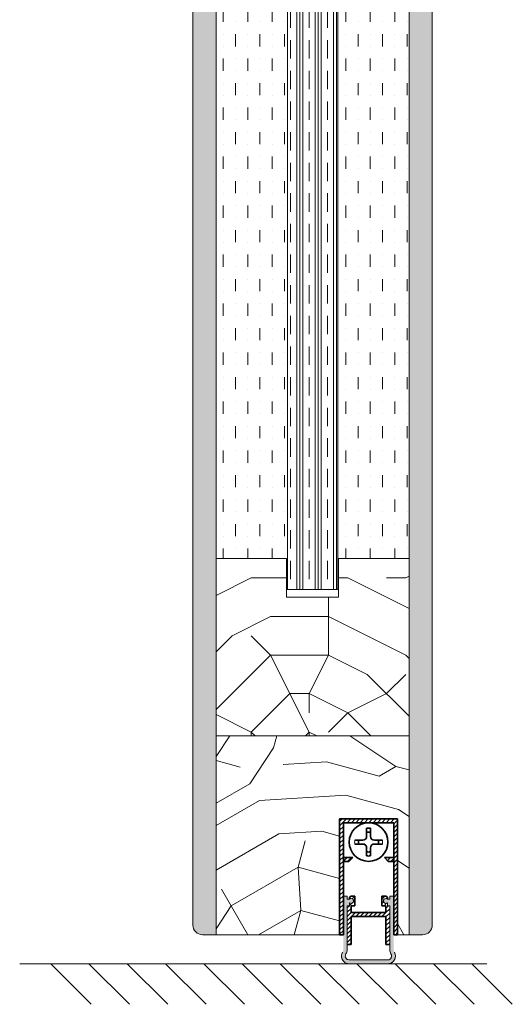
# Model space of a CAD drawing. Extents: x 8050 to 45539, y 3393 to 6330.
# Drawn here: x 16712 to 16840, y 5207 to 5462 of the extents above; entities that cross this region are included whole.
import ezdxf

# ---------------------------------------------------------------- set-up
doc = ezdxf.new("R2010")
doc.units = 0
doc.header["$LTSCALE"] = 2.5
doc.layers.get('0').update_dxf_attribs({"linetype": 'CONTINUOUS'})
for name, color, linetype, lineweight in [('E7', 7, 'CONTINUOUS', 70), ('Peenjoon', 6, 'CONTINUOUS', 15), ('Piirjoon', 5, 'CONTINUOUS', 35), ('Piirjoon 04', 5, 'CONTINUOUS', 35), ('Piirjoon05', 5, 'CONTINUOUS', 35), ('Raamjoon035', 5, 'CONTINUOUS', 35), ('Viirutus', 3, 'CONTINUOUS', 9)]:
    doc.layers.add(name, color=color, linetype=linetype, lineweight=lineweight)
doc.layers.add('M-EQU-CON-35', color=230, linetype='CONTINUOUS')
doc.layers.add('Tihend', color=7, linetype='CONTINUOUS')
pattern_1 = [(90, (17566.9783, 6707.1384), (-2.54, 2e-16), []), (90, (17565.7083, 6707.1384), (-2.54, 2e-16), [1.27, -0.635])]
pattern_2 = [(45, (-11228.53995, 5474.4882), (-0.56126601, 0.56126601), [])]

# ---------------------------------------------------------------- blocks, each defined once
blk = doc.blocks.new('Korpus')
at = {"layer": 'Viirutus'}
h = blk.add_hatch(dxfattribs=at)
h.set_pattern_fill('LINE', color=256, scale=0.25, angle=45, style=0)
h.set_pattern_definition(pattern_2)
h.paths.add_polyline_path([(58, 29), (58, 0), (59, 0), (59, 30), (44, 30), (44, 0), (45, 0), (45, 29)])
h = blk.add_hatch(dxfattribs=at)
h.set_pattern_fill('LINE', color=256, scale=0.25, angle=45, style=0)
h.set_pattern_definition(pattern_2)
h.paths.add_polyline_path([(46.4, 19), (47.4, 20), (45, 20), (45, 19)])
h.paths.add_polyline_path([(55.6, 20), (56.6, 19), (58, 19), (58, 20)])
at = {"layer": 'Peenjoon'}
for p, q in [((51, 29), (51, 28.97)), ((51, 29), (51, 28.97)), ((51, 29), (51, 28.97)), ((52, 29), (52, 28.97)), ((52, 29), (52, 28.97)), ((52, 29), (52, 28.97)), ((45.12, 24.5), (45.09, 24.5)), ((45.12, 24.5), (45.09, 24.5)), ((45.12, 24.5), (45.09, 24.5)), ((45.12, 23.5), (45.09, 23.5)), ((45.12, 23.5), (45.09, 23.5)), ((45.12, 23.5), (45.09, 23.5)), ((56.5, 24.5), (56.47, 24.5)), ((56.5, 24.5), (56.47, 24.5)), ((56.5, 24.5), (56.47, 24.5)), ((56.5, 23.5), (56.47, 23.5)), ((56.5, 23.5), (56.47, 23.5)), ((56.5, 23.5), (56.47, 23.5)), ((51, 19.03), (51, 19)), ((51, 19.03), (51, 19)), ((51, 19.03), (51, 19)), ((52, 19.03), (52, 19)), ((52, 19.03), (52, 19)), ((52, 19.03), (52, 19))]:
    blk.add_line(p, q, dxfattribs=at)
for start, end in [(172.0299, 187.9701), (172.0299, 187.9701), (172.0299, 187.9701), (352.0299, 7.9701), (352.0299, 7.9701), (352.0299, 7.9701)]:
    blk.add_arc((51.5, 24), 3.61, start, end, dxfattribs=at)
at = {"layer": 'Piirjoon05'}
for p, q in [((59, 30), (44, 30)), ((44, 30), (59, 30)), ((44, 30), (59, 30)), ((44, 30), (59, 30)), ((44, 30), (44, 0)), ((45, 0), (45, 29)), ((45, 0), (45, 29)), ((45, 0), (45, 29)), ((45, 29), (58, 29)), ((45, 29), (58, 29)), ((45, 29), (58, 29)), ((58, 0), (58, 29)), ((58, 0), (58, 29)), ((58, 0), (58, 29)), ((59, 0), (59, 30)), ((59, 0), (59, 30)), ((59, 0), (59, 30)), ((51, 27.57), (51, 25.5)), ((51, 27.57), (51, 25.5)), ((51, 27.57), (51, 25.5)), ((52, 27.57), (52, 25.5)), ((52, 27.57), (52, 25.5)), ((52, 27.57), (52, 25.5)), ((50, 24.5), (47.93, 24.5)), ((50, 24.5), (47.93, 24.5)), ((50, 24.5), (47.93, 24.5)), ((50, 23.5), (47.93, 23.5)), ((50, 23.5), (47.93, 23.5)), ((50, 23.5), (47.93, 23.5)), ((55.07, 24.5), (53, 24.5)), ((55.07, 24.5), (53, 24.5)), ((55.07, 24.5), (53, 24.5)), ((55.07, 23.5), (53, 23.5)), ((55.07, 23.5), (53, 23.5)), ((55.07, 23.5), (53, 23.5)), ((51, 22.5), (51, 20.43)), ((51, 22.5), (51, 20.43)), ((51, 22.5), (51, 20.43)), ((52, 22.5), (52, 20.43)), ((52, 22.5), (52, 20.43)), ((52, 22.5), (52, 20.43)), ((47.4, 20), (45, 20)), ((47.4, 20), (45, 20)), ((47.4, 20), (45, 20)), ((46.4, 19), (45, 19)), ((46.4, 19), (45, 19)), ((46.4, 19), (45, 19)), ((47.4, 20), (46.4, 19)), ((47.4, 20), (46.4, 19)), ((47.4, 20), (46.4, 19)), ((55.6, 20), (56.6, 19)), ((55.6, 20), (56.6, 19)), ((55.6, 20), (56.6, 19)), ((55.6, 20), (58, 20)), ((55.6, 20), (58, 20)), ((55.6, 20), (58, 20)), ((56.6, 19), (58, 19)), ((56.6, 19), (58, 19)), ((56.6, 19), (58, 19)), ((44, 0), (45, 0)), ((59, 0), (58, 0))]:
    blk.add_line(p, q, dxfattribs=at)
blk.add_circle((51.5, 24), 5, dxfattribs=at)
blk.add_circle((51.5, 24), 5, dxfattribs=at)
blk.add_circle((51.5, 24), 5, dxfattribs=at)
for centre, radius, start, end in [((51.5, 24), 3.61, 82.0299, 97.9701), ((51.5, 24), 3.61, 82.0299, 97.9701), ((51.5, 24), 3.61, 82.0299, 97.9701), ((51.5, 24), 2.58, 78.8448, 101.1552), ((51.5, 24), 2.58, 78.8448, 101.1552), ((51.5, 24), 2.58, 78.8448, 101.1552), ((51.5, 24), 2.58, 168.8448, 191.1552), ((51.5, 24), 2.58, 168.8448, 191.1552), ((51.5, 24), 2.58, 168.8448, 191.1552), ((50, 25.5), 1, 270, 0), ((50, 25.5), 1, 270, 0), ((50, 25.5), 1, 270, 0), ((50, 22.5), 1, 0, 90), ((50, 22.5), 1, 0, 90), ((50, 22.5), 1, 0, 90), ((53, 25.5), 1, 180, 270), ((53, 25.5), 1, 180, 270), ((53, 25.5), 1, 180, 270), ((53, 22.5), 1, 90, 180), ((53, 22.5), 1, 90, 180), ((53, 22.5), 1, 90, 180), ((51.5, 24), 2.58, 348.8448, 11.1552), ((51.5, 24), 2.58, 348.8448, 11.1552), ((51.5, 24), 2.58, 348.8448, 11.1552), ((51.5, 24), 2.58, 258.8448, 281.1552), ((51.5, 24), 2.58, 258.8448, 281.1552), ((51.5, 24), 2.58, 258.8448, 281.1552), ((51.5, 24), 3.61, 262.0299, 277.9701), ((51.5, 24), 3.61, 262.0299, 277.9701), ((51.5, 24), 3.61, 262.0299, 277.9701)]:
    blk.add_arc(centre, radius, start, end, dxfattribs=at)
blk = doc.blocks.new('Tihendi keel')
at = {"layer": 'Tihend'}
blk.add_hatch(color=256, dxfattribs=at).paths.add_polyline_path([(2208.64, 808.67), (2209.25, 808.67), (2209.25, 809.41, 2.090104), (2209.25, 810.39), (2208.64, 810.39), (2208.64, 811.12), (2207.64, 811.12), (2207.64, 798.67), (2207.64, 797.56, -0.127017), (2207.39, 796.59, 0.408882), (2208.14, 793.89, 0.077045), (2208.71, 793.67), (2219.57, 793.67, 0.352266), (2221.14, 795.62, 0.127017), (2220.89, 796.59, -0.127017), (2220.64, 797.56), (2220.64, 803.63), (2220.64, 811.12), (2219.64, 811.12), (2219.64, 810.38), (2219.04, 810.38, 2.115602), (2219.04, 809.41), (2219.04, 808.67), (2219.64, 808.67), (2219.64, 797.28, 0.147477), (2219.97, 796.17, -0.598235), (2219.14, 794.62), (2209.14, 794.62, -0.414214), (2208.14, 795.62, -0.147477), (2208.31, 796.17, 0.147477), (2208.64, 797.28)])
at = {"layer": 'Viirutus'}
h = blk.add_hatch(dxfattribs=at)
h.set_pattern_fill('LINE', color=256, scale=0.25, angle=45, style=0)
h.set_pattern_definition([(45, (-9065.899, 6278.11), (-0.56126601, 0.56126601), [])])
h.paths.add_polyline_path([(2209.64, 806.87), (2209.64, 808.67), (2210.64, 808.67), (2210.64, 811.12), (2209.64, 811.12), (2209.25, 810.89), (2209.25, 810.39, -2.090104), (2209.25, 809.41), (2209.25, 808.67), (2208.64, 808.67), (2208.64, 798.62), (2209.64, 798.62), (2209.64, 805.87), (2218.64, 805.87), (2218.64, 798.62), (2219.64, 798.62), (2219.64, 808.67), (2219.04, 808.67), (2219.04, 809.41, -2.115602), (2219.04, 810.38), (2219.04, 810.89), (2218.64, 811.12), (2217.64, 811.12), (2217.64, 808.67), (2218.64, 808.67), (2218.64, 806.87)])
at = {"layer": 'Peenjoon'}
for p, q in [((2208.64, 811.12), (2207.64, 811.12)), ((2208.64, 810.39), (2208.64, 811.12)), ((2209.25, 810.39), (2208.64, 810.39)), ((2209.25, 809.41), (2209.25, 808.67)), ((2219.04, 810.38), (2219.64, 810.38)), ((2219.04, 809.41), (2219.04, 808.67)), ((2219.64, 810.38), (2219.64, 811.12)), ((2219.64, 811.12), (2220.64, 811.12)), ((2207.64, 808.58), (2207.64, 802.51)), ((2208.64, 808.67), (2209.25, 808.67)), ((2208.64, 797.28), (2208.64, 808.67)), ((2219.04, 808.67), (2219.64, 808.67)), ((2219.64, 797.28), (2219.64, 808.67)), ((2220.64, 808.58), (2220.64, 802.51)), ((2219.14, 794.62), (2209.14, 794.62)), ((2219.14, 793.62), (2209.14, 793.62))]:
    blk.add_line(p, q, dxfattribs=at)
for centre, radius, start, end in [((2209.64, 809.9), 0.63, 231.1371, 128.8629), ((2218.64, 809.9), 0.63, 50.5982, 309.4018), ((2209.14, 795.62), 2, 151.045, 240), ((2206.64, 797.28), 2, 326.4427, 0), ((2219.14, 795.62), 2, 270, 28.955), ((2221.64, 797.28), 2, 180, 213.5573), ((2209.14, 795.62), 2, 180, 270), ((2209.14, 795.62), 1, 146.4427, 240), ((2209.14, 795.62), 1, 180, 270), ((2219.14, 795.62), 1, 270, 33.5573), ((2219.14, 795.62), 2, 270, 0), ((2219.14, 795.62), 1, 270, 0)]:
    blk.add_arc(centre, radius, start, end, dxfattribs=at)
at = {"layer": 'Piirjoon05'}
for p, q in [((2209.64, 811.12), (2209.25, 810.89)), ((2209.25, 810.89), (2209.25, 810.39)), ((2209.64, 811.12), (2210.64, 811.12)), ((2210.64, 808.67), (2210.64, 811.12)), ((2217.64, 808.67), (2217.64, 811.12)), ((2218.64, 811.12), (2217.64, 811.12)), ((2218.64, 811.12), (2219.04, 810.89)), ((2219.04, 810.89), (2219.04, 810.38)), ((2209.64, 808.67), (2210.64, 808.67)), ((2209.64, 806.87), (2209.64, 808.67)), ((2209.64, 806.87), (2218.64, 806.87)), ((2217.64, 808.67), (2218.64, 808.67)), ((2218.64, 806.87), (2218.64, 808.67)), ((2209.64, 798.62), (2209.64, 805.87)), ((2209.64, 805.87), (2218.64, 805.87)), ((2218.64, 798.62), (2218.64, 805.87)), ((2208.64, 798.62), (2209.64, 798.62)), ((2218.64, 798.62), (2219.64, 798.62))]:
    blk.add_line(p, q, dxfattribs=at)

msp = doc.modelspace()

# ---------------------------------------------------------------- hatches: boundary and pattern name
at = {"layer": 'Viirutus', "lineweight": 15}
h = msp.add_hatch(dxfattribs=at)
h.set_pattern_fill('BRASS', color=256, scale=0.4, angle=90, style=0)
h.set_pattern_definition(pattern_1)
edge = h.paths.add_edge_path()
edge.add_arc((16816.58, 5227.27), 2.5, 270.0026, 360)
edge.add_line((16819.08, 5227.27), (16819.08, 5700.85))
edge.add_arc((16817.08, 5700.85), 2, 0, 90)
edge.add_line((16817.08, 5702.85), (16813.08, 5702.85))
edge.add_line((16813.08, 5702.85), (16813.08, 5224.77))
edge.add_line((16813.08, 5224.77), (16816.58, 5224.77))
h = msp.add_hatch(dxfattribs=at)
h.set_pattern_fill('BRASS', color=256, scale=0.4, angle=90, style=0)
h.set_pattern_definition(pattern_1)
edge = h.paths.add_edge_path()
edge.add_arc((16759.58, 5227.27), 2.5, 180, 270)
edge.add_line((16759.58, 5224.77), (16763.08, 5224.77))
edge.add_line((16763.08, 5224.77), (16763.08, 5689.85))
edge.add_line((16763.08, 5689.85), (16759.08, 5689.85))
edge.add_arc((16759.08, 5687.85), 2, 90, 180)
edge.add_line((16757.08, 5687.85), (16757.08, 5227.27))
h = msp.add_hatch(dxfattribs=at)
h.set_pattern_fill('MUDST', color=256, scale=0.5, angle=90, style=0)
h.set_pattern_definition([(90, (15771.1506, 4578.7286), (-3.175, 6.35), [3.175, -3.175, 0, -3.175, 0, -3.175])])
h.paths.add_polyline_path([(16794.58, 5623.85), (16794.83, 5623.85), (16794.83, 5615.85), (16813.08, 5615.85), (16813.21, 5322.27), (16794.71, 5322.27)])
h.paths.add_polyline_path([(16763.08, 5615.85), (16781.33, 5615.85), (16781.33, 5623.85), (16781.58, 5623.85), (16781.46, 5322.27), (16762.96, 5322.27)])
h = msp.add_hatch(dxfattribs=at)
h.set_pattern_fill('CLAY', color=256, angle=90, style=0)
h.set_pattern_definition([(90, (15771.1506, 4578.7286), (-4.7625, 3e-16), []), (90, (15770.357, 4578.7286), (-4.7625, 3e-16), []), (90, (15769.563, 4578.7286), (-4.7625, 3e-16), []), (90, (15767.9756, 4578.7286), (-4.7625, 3e-16), [4.7625, -3.175])])
h.paths.add_polyline_path([(16781.58, 5623.85), (16794.58, 5623.85), (16794.58, 5314.27), (16781.58, 5314.27)])
h = msp.add_hatch(dxfattribs=at)
h.set_pattern_fill('PUITR', color=256, scale=100, angle=90, style=0, pattern_type=2)
h.set_pattern_definition([(90, (15742.14, 4352.18), (-100, 100), [30, -70]), (90, (15737.14, 4352.18), (-100, 100), [30, -70]), (90, (15727.14, 4357.18), (-100, 100), [20, -80]), (90, (15717.14, 4362.18), (-100, 100), [15, -85]), (90, (15707.14, 4362.18), (-100, 100), [10, -90]), (90, (15697.14, 4337.18), (-100, 100), [5, -25, 5, -65]), (90, (15692.14, 4352.18), (-100, 100), [5, -40, 15, -40]), (90, (15687.14, 4372.18), (-100, 100), [5, -5, 5, -85]), (90, (15682.14, 4367.18), (-100, 100), [5, -95]), (90, (15672.14, 4362.18), (-100, 100), [15, -85]), (90, (15662.14, 4362.18), (-100, 100), [20, -80]), (90, (15652.14, 4357.18), (-100, 100), [25, -30, 5, -40]), (180, (15712.14, 4317.18), (-100, -100), [5, -10, 25, -60]), (180, (15702.14, 4322.18), (-100, -100), [5, -5, 15, -75]), (180, (15662.14, 4327.18), (-100, -100), [10, -90]), (180, (15702.14, 4332.18), (-100, -100), [20, -30, 5, -45]), (180, (15647.14, 4337.18), (-100, -100), [5, -95]), (180, (15697.14, 4342.18), (-100, -100), [15, -85]), (180, (15692.14, 4352.18), (-100, -100), [10, -90]), (180, (15692.14, 4362.18), (-100, -100), [5, -15, 15, -65]), (180, (15687.14, 4367.18), (-100, -100), [5, -95]), (180, (15707.14, 4372.18), (-100, -100), [14, -86]), (180, (15727.14, 4377.18), (-100, -100), [10, -90]), (180, (15687.14, 4387.18), (-100, -100), [5, -95]), (180, (15692.14, 4397.18), (-100, -100), [15, -85]), (180, (15692.14, 4407.18), (-100, -100), [15, -85]), (135, (15732.14, 4392.18), (-100, 6e-15), [7.071, -7.071, 7.071, -120.2084]), (135, (15707.14, 4372.18), (-100, 6e-15), [14.142, -127.2794]), (135, (15657.14, 4332.18), (-100, 6e-15), [14.142, -127.2794]), (135, (15682.14, 4352.18), (-100, 6e-15), [14.142, -127.2794]), (135, (15702.14, 4357.18), (-100, 6e-15), [14.142, -127.2794]), (135, (15722.14, 4387.18), (-100, 6e-15), [14.142, -127.2794]), (135, (15717.14, 4377.18), (-100, 6e-15), [21.213, -120.208]), (135, (15672.14, 4347.18), (-100, 6e-15), [7.071, -134.3504]), (135, (15662.14, 4342.18), (-100, 6e-15), [7.071, -134.3504]), (135, (15662.14, 4382.18), (-100, 6e-15), [7.071, -134.3504]), (135, (15712.14, 4342.18), (-100, 6e-15), [7.071, -134.3504]), (135, (15677.14, 4397.18), (-100, 6e-15), [7.071, -134.3504]), (135, (15687.14, 4362.18), (-100, 6e-15), [7.071, -134.3504]), (135, (15677.14, 4372.18), (-100, 6e-15), [7.071, -134.3504]), (225, (15697.14, 4367.18), (-2e-14, -100), [7.071, -7.071, 21.2132, -106.0662]), (225, (15697.14, 4382.18), (-2e-14, -100), [7.071, -134.3504]), (225, (15732.14, 4382.18), (-2e-14, -100), [7.071, -134.3504]), (225, (15707.14, 4362.18), (-2e-14, -100), [7.071, -134.3504]), (225, (15687.14, 4377.18), (-2e-14, -100), [7.071, -134.3504]), (225, (15712.14, 4352.18), (-2e-14, -100), [7.071, -134.3504]), (225, (15712.14, 4392.18), (-2e-14, -100), [7.071, -134.3504]), (225, (15742.14, 4322.18), (-2e-14, -100), [7.071, -134.3504]), (225, (15737.14, 4327.18), (-2e-14, -100), [14.142, -127.2794]), (225, (15732.14, 4332.18), (-2e-14, -100), [14.142, -127.2794]), (225, (15732.14, 4342.18), (-2e-14, -100), [14.142, -127.2794]), (225, (15722.14, 4347.18), (-2e-14, -100), [14.142, -127.2794]), (225, (15682.14, 4387.18), (-2e-14, -100), [14.142, -127.2794]), (225, (15732.14, 4407.18), (-2e-14, -100), [14.142, -127.2794]), (225, (15652.14, 4412.18), (-2e-14, -100), [14.142, -127.2794]), (225, (15662.14, 4412.18), (-2e-14, -100), [14.142, -127.2794]), (225, (15667.14, 4402.18), (-2e-14, -100), [14.142, -127.2794]), (225, (15667.14, 4332.18), (-2e-14, -100), [21.213, -120.208]), (225, (15677.14, 4397.18), (-2e-14, -100), [21.213, -120.208]), (116.565, (15647.14, 4342.18), (-4e-08, 100), [11.18, -212.427]), (116.565, (15697.14, 4342.18), (-4e-08, 100), [11.18, -212.427]), (116.565, (15667.14, 4352.18), (-4e-08, 100), [11.18, -212.427]), (116.565, (15737.14, 4382.18), (-4e-08, 100), [11.18, -212.427]), (116.565, (15727.14, 4377.18), (-4e-08, 100), [11.18, -212.427]), (116.565, (15707.14, 4347.18), (-4e-08, 100), [11.18, -212.427]), (116.565, (15657.14, 4347.18), (-4e-08, 100), [11.18, -212.427]), (116.565, (15687.14, 4377.18), (-4e-08, 100), [22.36, -201.247]), (153.435, (15672.14, 4377.18), (-100, 5e-09), [11.18, -212.427]), (153.435, (15702.14, 4392.18), (-100, 5e-09), [11.18, -212.427]), (153.435, (15682.14, 4342.18), (-100, 5e-09), [11.18, -212.427]), (153.435, (15677.14, 4322.18), (-100, 5e-09), [11.18, -212.427]), (153.435, (15697.14, 4382.18), (-100, 5e-09), [11.18, -212.427]), (153.435, (15697.14, 4372.18), (-100, 5e-09), [11.18, -212.427]), (153.435, (15682.14, 4332.18), (-100, 5e-09), [22.36, -201.247]), (153.435, (15717.14, 4407.18), (-100, 5e-09), [22.36, -201.247]), (153.435, (15712.14, 4397.18), (-100, 5e-09), [22.36, -201.247]), (206.565, (15727.14, 4317.18), (-100, -4e-08), [11.18, -212.427]), (206.565, (15672.14, 4317.18), (-100, -4e-08), [11.18, -212.427]), (206.565, (15742.14, 4337.18), (-100, -4e-08), [11.18, -212.427]), (206.565, (15652.14, 4327.18), (-100, -4e-08), [11.18, -212.427]), (206.565, (15712.14, 4337.18), (-100, -4e-08), [11.18, -212.427]), (206.565, (15702.14, 4357.18), (-100, -4e-08), [11.18, -212.427]), (206.565, (15682.14, 4367.18), (-100, -4e-08), [11.18, -212.427]), (206.565, (15722.14, 4322.18), (-100, 3e-05), [11.18, -212.427]), (206.565, (15707.14, 4347.18), (-100, -4e-08), [11.18, -212.427]), (206.565, (15717.14, 4377.18), (-100, -4e-08), [11.18, -212.427]), (206.565, (15707.14, 4387.18), (-100, -4e-08), [11.18, -212.427]), (206.565, (15677.14, 4407.18), (-100, -4e-08), [11.18, -212.427]), (206.565, (15647.14, 4332.18), (-100, -4e-08), [11.18, -212.427]), (206.565, (15652.14, 4317.18), (-100, -4e-08), [22.36, -201.247]), (206.565, (15722.14, 4332.18), (-100, -4e-08), [22.36, -201.247]), (243.435, (15737.14, 4317.18), (-5e-09, -100), [11.18, -212.427]), (243.435, (15742.14, 4402.18), (-5e-09, -100), [11.18, -212.427]), (243.435, (15692.14, 4397.18), (-5e-09, -100), [11.18, -212.427]), (243.435, (15727.14, 4357.18), (-5e-09, -100), [11.18, -212.427]), (243.435, (15737.14, 4352.18), (-5e-09, -100), [11.18, -212.427]), (243.435, (15717.14, 4362.18), (-5e-09, -100), [11.18, -212.427]), (243.435, (15657.14, 4392.18), (-5e-09, -100), [11.18, -212.427]), (243.435, (15652.14, 4402.18), (-5e-09, -100), [22.36, -201.247])])
h.paths.add_polyline_path([(16813.08, 5322.27), (16794.83, 5322.27), (16794.83, 5314.27), (16781.33, 5314.27), (16781.33, 5322.27), (16763.08, 5322.27), (16763.08, 5276.27), (16813.08, 5276.27)])
h = msp.add_hatch(dxfattribs=at)
h.set_pattern_fill('PUITR', color=256, scale=100, angle=30, style=0, pattern_type=2)
h.set_pattern_definition([(30, (15772.45, 4334.68), (36.6025, 136.6025), [30, -70]), (30, (15769.95, 4339.01), (36.6025, 136.6025), [30, -70]), (30, (15769.28, 4350.17), (36.6025, 136.6025), [20, -80]), (30, (15768.61, 4361.33), (36.6025, 136.6025), [15, -85]), (30, (15763.61, 4369.99), (36.6025, 136.6025), [10, -90]), (30, (15736.96, 4366.15), (36.6025, 136.6025), [5, -25, 5, -65]), (30, (15747.45, 4377.98), (36.6025, 136.6025), [5, -40, 15, -40]), (30, (15762.27, 4392.31), (36.6025, 136.6025), [5, -5, 5, -85]), (30, (15755.44, 4394.14), (36.6025, 136.6025), [5, -95]), (30, (15746.11, 4400.3), (36.6025, 136.6025), [15, -85]), (30, (15741.11, 4408.96), (36.6025, 136.6025), [20, -80]), (30, (15731.78, 4415.12), (36.6025, 136.6025), [25, -30, 5, -40]), (120, (15727.14, 4343.16), (-136.6025, 36.6025), [5, -10, 25, -60]), (120, (15726.47, 4354.32), (-136.6025, 36.6025), [5, -5, 15, -75]), (120, (15710.8, 4391.46), (-136.6025, 36.6025), [10, -90]), (120, (15735.13, 4359.32), (-136.6025, 36.6025), [20, -30, 5, -45]), (120, (15711.96, 4409.45), (-136.6025, 36.6025), [5, -95]), (120, (15741.29, 4368.65), (-136.6025, 36.6025), [15, -85]), (120, (15747.45, 4377.98), (-136.6025, 36.6025), [10, -90]), (120, (15756.11, 4382.98), (-136.6025, 36.6025), [5, -15, 15, -65]), (120, (15757.94, 4389.81), (-136.6025, 36.6025), [5, -95]), (120, (15772.27, 4374.99), (-136.6025, 36.6025), [14, -86]), (120, (15786.6, 4360.17), (-136.6025, 36.6025), [10, -90]), (120, (15775.26, 4399.81), (-136.6025, 36.6025), [5, -95]), (120, (15786.42, 4400.48), (-136.6025, 36.6025), [15, -85]), (120, (15795.08, 4405.48), (-136.6025, 36.6025), [15, -85]), (75, (15802.09, 4363.34), (-50, 86.6025), [7.071, -7.071, 7.071, -120.2084]), (75, (15772.27, 4374.99), (-50, 86.6025), [14.142, -127.2794]), (75, (15712.63, 4398.29), (-50, 86.6025), [14.142, -127.2794]), (75, (15742.45, 4386.64), (-50, 86.6025), [14.142, -127.2794]), (75, (15756.78, 4371.82), (-50, 86.6025), [14.142, -127.2794]), (75, (15792.76, 4369.5), (-50, 86.6025), [14.142, -127.2794]), (75, (15781.6, 4368.83), (-50, 86.6025), [21.213, -120.208]), (75, (15733.12, 4392.8), (-50, 86.6025), [7.071, -134.3504]), (75, (15723.79, 4398.96), (-50, 86.6025), [7.071, -134.3504]), (75, (15758.43, 4418.96), (-50, 86.6025), [7.071, -134.3504]), (75, (15748.79, 4355.66), (-50, 86.6025), [7.071, -134.3504]), (75, (15778.92, 4413.47), (-50, 86.6025), [7.071, -134.3504]), (75, (15753.61, 4387.31), (-50, 86.6025), [7.071, -134.3504]), (75, (15757.27, 4400.97), (-50, 86.6025), [7.071, -134.3504]), (165, (15762.94, 4381.15), (-86.6025, -50), [7.071, -7.071, 21.2132, -106.066]), (165, (15775.93, 4388.65), (-86.6025, -50), [7.071, -134.3504]), (165, (15793.43, 4358.34), (-86.6025, -50), [7.071, -134.3504]), (165, (15763.61, 4369.99), (-86.6025, -50), [7.071, -134.3504]), (165, (15766.6, 4394.81), (-86.6025, -50), [7.071, -134.3504]), (165, (15757.45, 4360.66), (-86.6025, -50), [7.071, -134.3504]), (165, (15792.09, 4380.66), (-86.6025, -50), [7.071, -134.3504]), (165, (15746.47, 4319.68), (-86.6025, -50), [7.071, -134.3504]), (165, (15748.3, 4326.51), (-86.6025, -50), [14.142, -127.2794]), (165, (15750.13, 4333.34), (-86.6025, -50), [14.142, -127.2794]), (165, (15758.79, 4338.34), (-86.6025, -50), [14.142, -127.2794]), (165, (15758.12, 4349.5), (-86.6025, -50), [14.142, -127.2794]), (165, (15772.76, 4404.14), (-86.6025, -50), [14.142, -127.2794]), (165, (15815.08, 4370.84), (-86.6025, -50), [14.142, -127.2794]), (165, (15779.41, 4442.62), (-86.6025, -50), [14.142, -127.2794]), (165, (15784.41, 4433.96), (-86.6025, -50), [14.142, -127.2794]), (165, (15778.25, 4424.63), (-86.6025, -50), [14.142, -127.2794]), (165, (15717.63, 4389.63), (-86.6025, -50), [21.213, -120.208]), (165, (15778.92, 4413.47), (-86.6025, -50), [21.213, -120.208]), (56.565, (15716.29, 4411.953), (86.6025, 50), [11.18, -212.427]), (56.565, (15741.29, 4368.65), (86.6025, 50), [11.18, -212.427]), (56.565, (15734.95, 4399.633), (86.6025, 50), [11.18, -212.427]), (56.565, (15795.93, 4354.01), (86.6025, 50), [11.18, -212.427]), (56.565, (15786.6, 4360.17), (86.6025, 50), [11.18, -212.427]), (56.565, (15750.62, 4362.49), (86.6025, 50), [11.18, -212.427]), (56.565, (15725.62, 4405.793), (86.6025, 50), [11.18, -212.427]), (56.565, (15766.6, 4394.81), (86.6025, 50), [22.36, -201.247]), (93.435, (15759.1, 4407.802), (-50, 86.6025), [11.18, -212.427]), (93.435, (15787.092, 4389.32), (-50, 86.6025), [11.18, -212.427]), (93.435, (15733.79, 4381.64), (-50, 86.6025), [11.18, -212.427]), (93.435, (15713.97, 4375.972), (-50, 86.6025), [11.18, -212.427]), (93.435, (15775.93, 4388.65), (-50, 86.6025), [11.18, -212.427]), (93.435, (15767.27, 4383.65), (-50, 86.6025), [11.18, -212.427]), (93.435, (15725.13, 4376.64), (-50, 86.6025), [22.36, -201.247]), (93.435, (15807.583, 4383.83), (-50, 86.6025), [22.36, -201.247]), (93.435, (15796.422, 4383.16), (-50, 86.6025), [22.36, -201.247]), (146.565, (15734.64, 4330.17), (-50, 86.6025), [11.18, -212.427]), (146.565, (15707.14, 4377.802), (-50, 86.6025), [11.18, -212.427]), (146.565, (15759.46, 4327.18), (-50, 86.6025), [11.18, -212.427]), (146.565, (15705.8, 4400.123), (-50, 86.6025), [11.18, -212.427]), (146.565, (15744.46, 4353.16), (-50, 86.6025), [11.18, -212.427]), (146.565, (15756.78, 4371.82), (-50, 86.6025), [11.18, -212.427]), (146.565, (15755.44, 4394.14), (-50, 86.6025), [11.18, -212.427]), (146.565, (15736.47, 4337), (-50, 86.6026), [11.18, -212.427]), (146.565, (15750.62, 4362.49), (-50, 86.6025), [11.18, -212.427]), (146.565, (15781.6, 4368.83), (-50, 86.6025), [11.18, -212.427]), (146.565, (15785.26, 4382.49), (-50, 86.6025), [11.18, -212.427]), (146.565, (15787.583, 4418.472), (-50, 86.6025), [11.18, -212.427]), (146.565, (15707.63, 4406.953), (-50, 86.6025), [11.18, -212.427]), (146.565, (15697.14, 4395.123), (-50, 86.6025), [22.36, -201.247]), (146.565, (15745.13, 4342), (-50, 86.6025), [22.36, -201.247]), (183.435, (15739.64, 4321.51), (-86.6025, -50), [11.18, -212.427]), (183.435, (15815.753, 4359.68), (-86.6025, -50), [11.18, -212.427]), (183.435, (15786.422, 4400.48), (-86.6025, -50), [11.18, -212.427]), (183.435, (15769.28, 4350.17), (-86.6025, -50), [11.18, -212.427]), (183.435, (15769.95, 4339.01), (-86.6025, -50), [11.18, -212.427]), (183.435, (15768.61, 4361.33), (-86.6025, -50), [11.18, -212.427]), (183.435, (15764.592, 4428.293), (-86.6025, -50), [11.18, -212.427]), (183.435, (15770.753, 4437.623), (-86.6025, -50), [22.36, -201.247])])
h.paths.add_polyline_path([(16763.08, 5276.27), (16813.08, 5276.27), (16813.08, 5224.77), (16810.08, 5224.77), (16810.08, 5254.77), (16795.08, 5254.77), (16795.08, 5224.77), (16763.08, 5224.77)])

# ---------------------------------------------------------------- linework, layer by layer
at = {"layer": 'E7', "linetype": 'Continuous', "lineweight": 15}
for p, q in [((16795.08, 5254.77), (16810.08, 5254.77)), ((16720.25, 5217.24), (16730.76, 5206.72)), ((16730.16, 5217.24), (16740.67, 5206.72)), ((16740.07, 5217.24), (16750.59, 5206.72)), ((16749.98, 5217.24), (16760.5, 5206.72)), ((16759.9, 5217.24), (16770.41, 5206.72)), ((16769.81, 5217.24), (16780.32, 5206.72)), ((16779.72, 5217.24), (16790.24, 5206.72)), ((16789.64, 5217.24), (16800.15, 5206.72)), ((16799.55, 5217.24), (16810.06, 5206.72)), ((16809.46, 5217.24), (16819.98, 5206.72)), ((16819.37, 5217.24), (16829.89, 5206.72)), ((16829.29, 5217.24), (16839.8, 5206.72))]:
    msp.add_line(p, q, dxfattribs=at)
at = {"layer": 'M-EQU-CON-35', "color": 230, "linetype": 'Continuous', "lineweight": 15}
msp.add_line((16712.23, 5217.24), (16833.19, 5217.24), dxfattribs=at)
at = {"layer": 'Piirjoon', "lineweight": 15}
for p, q in [((16781.33, 5322.27), (16781.33, 5312.27)), ((16794.83, 5322.27), (16794.83, 5312.27)), ((16781.33, 5314.27), (16794.83, 5314.27)), ((16781.33, 5312.27), (16794.83, 5312.27))]:
    msp.add_line(p, q, dxfattribs=at)
at = {"layer": 'Piirjoon 04', "lineweight": 15}
for p, q in [((16819.08, 5700.85), (16819.08, 5292.18)), ((16757.08, 5687.85), (16757.08, 5292.18)), ((16781.58, 5623.85), (16781.58, 5322.48)), ((16794.58, 5623.85), (16794.58, 5322.48)), ((16781.58, 5314.27), (16781.58, 5328.01)), ((16794.58, 5314.27), (16794.58, 5328.01))]:
    msp.add_line(p, q, dxfattribs=at)
at = {"layer": 'Piirjoon05', "lineweight": 15}
for p, q in [((16763.08, 5322.27), (16781.33, 5322.27)), ((16794.83, 5322.27), (16813.08, 5322.27))]:
    msp.add_line(p, q, dxfattribs=at)
at = {"layer": 'Raamjoon035', "lineweight": 15}
for p, q in [((16813.08, 5702.85), (16813.08, 5292.18)), ((16763.08, 5689.85), (16763.08, 5292.18)), ((16757.08, 5227.27), (16757.08, 5292.18)), ((16763.08, 5224.77), (16763.08, 5292.18)), ((16813.08, 5224.77), (16813.08, 5292.18)), ((16819.08, 5292.18), (16819.08, 5227.27)), ((16813.08, 5276.27), (16763.08, 5276.27)), ((16795.08, 5224.77), (16759.58, 5224.77)), ((16816.58, 5224.77), (16810.08, 5224.77))]:
    msp.add_line(p, q, dxfattribs=at)
for centre, start, end in [((16759.58, 5227.27), 180, 270), ((16816.58, 5227.27), 270, 0)]:
    msp.add_arc(centre, 2.5, start, end, dxfattribs=at)

# ---------------------------------------------------------------- block references
at = {"lineweight": 15}
for name, p in [('Korpus', (16751.08, 5224.77)), ('Tihendi keel', (14588.41, 4423.62))]:
    msp.add_blockref(name, p, dxfattribs=at)

doc.saveas('drawing.dxf')
